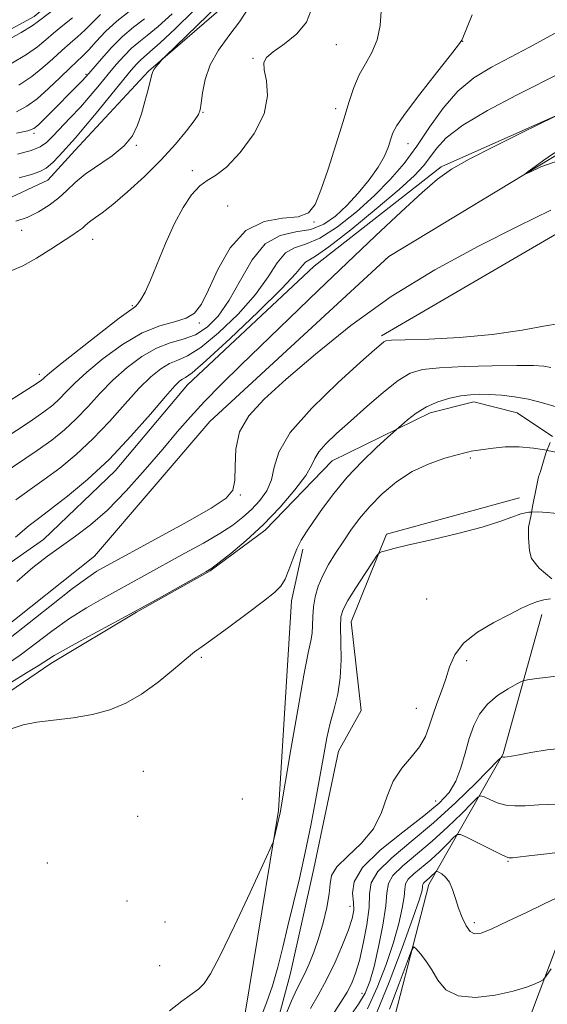
# Model space of a CAD drawing. Extents: x 2107300 to 2110200, y 352300 to 355200.
# Drawn here: x 2107697 to 2107797, y 353642 to 353829 of the extents above; entities that cross this region are included whole.
import ezdxf

# ---------------------------------------------------------------- set-up
doc = ezdxf.new("R2010")
doc.units = 0
doc.header["$MEASUREMENT"] = 0
for name, pattern in [('DGN Style 2', [51.195507, 30.717304, -20.478203]), ('DGN Style 3', [71.67371, 51.195507, -20.478203]), ('rvrstm', [117.1, 50, -3.9, 0.5, -3.9, 0.5, -3.9, 0.5, -3.9, 50])]:
    doc.linetypes.add(name, pattern=pattern)
for name, color, linetype, lineweight in [('DTM HARD BREAKLINE', 7, 'Continuous', 0), ('DTM SPOT ELEVATION', 2, 'Continuous', 13), ('INDEX CONTOUR', 41, 'Continuous', 13), ('INDEX CONTOUR DASHED', 41, 'DGN Style 3', 13), ('INTERMEDIATE CONTOUR', 44, 'Continuous', 0), ('INTERMEDIATE CONTOUR DASHED', 44, 'DGN Style 3', 0), ('OBSCURED GROUND BOUNDARY', 84, 'DGN Style 2', 0), ('STREAM - RIVER SINGLE LINE', 142, 'rvrstm', 0)]:
    doc.layers.add(name, color=color, linetype=linetype, lineweight=lineweight)

msp = doc.modelspace()

# ---------------------------------------------------------------- linework, layer by layer
at = {"layer": 'DTM HARD BREAKLINE'}
for points in [[(2107500, 353651.345, 1019.818), (2107502.329, 353649.544, 1019.66), (2107508.635, 353646.973, 1019.47), (2107515.316, 353648.902, 1019.755), (2107524.807, 353666.622, 1021.37), (2107535.444, 353697.093, 1023.08), (2107544.224, 353704.317, 1024.125), (2107561.223, 353712.016, 1023.65), (2107582.42, 353730.306, 1023.46), (2107598.766, 353752.703, 1023.08), (2107619.41, 353772.973, 1022.32), (2107630.689, 353780.017, 1020.23), (2107646.677, 353788.187, 1018.52), (2107662.593, 353789.871, 1016.525), (2107685.758, 353791.005, 1014.34), (2107702.258, 353798.691, 1015.195), (2107707.341, 353804.317, 1015.1), (2107721.393, 353819.418, 1014.15), (2107737.472, 353833.328, 1013.2), (2107744.071, 353838.248, 1012.155), (2107753.876, 353844.503, 1011.87), (2107771.458, 353858.204, 1011.11), (2107780.932, 353867.443, 1011.015), (2107799.422, 353884.411, 1011.49)], [(2107500, 353674.193, 1031.44), (2107511.352, 353675.231, 1031.44), (2107517.787, 353686.133, 1031.44), (2107525.734, 353705.556, 1031.63), (2107529.919, 353716.645, 1031.44), (2107531.083, 353719.669, 1031.06), (2107544.759, 353730.271, 1030.49), (2107567.838, 353743.624, 1030.49), (2107581.855, 353759.971, 1030.11), (2107595.887, 353775.819, 1029.92), (2107608.303, 353786.885, 1029.16), (2107632.573, 353802.266, 1029.16), (2107654.757, 353811.854, 1028.4), (2107674.531, 353818.382, 1028.495), (2107682.209, 353820.339, 1028.78), (2107699.658, 353829.796, 1028.685), (2107709.166, 353837.789, 1028.97), (2107719.568, 353849.547, 1029.16), (2107728.759, 353860.025, 1029.92), (2107740.615, 353873.32, 1031.63), (2107748.074, 353883.252, 1033.72)], [(2107808.082, 353815.003, 999.9), (2107777.035, 353801.182, 1000.28), (2107752.861, 353782.311, 1001.135), (2107728.789, 353759.702, 1001.23), (2107715.021, 353743.362, 1001.325), (2107701.413, 353730.269, 1000.565), (2107682.08, 353716.769, 1001.705), (2107667.608, 353707.892, 1001.8), (2107650.712, 353696.454, 1002.18), (2107634.161, 353681.534, 1002.75), (2107620.608, 353666.447, 1002.56), (2107610.496, 353653.2, 1003.225), (2107602.053, 353642.742, 1003.605), (2107590.62, 353632.203, 1004.175), (2107569.023, 353619.389, 1005.22), (2107511.61, 353583.389, 1004.08), (2107500, 353575.84, 1004.059)], [(2107765.66, 353769.03, 1001.69), (2107810.8, 353795.38, 1000.88), (2107813.623, 353795.748, 1000.763)], [(2107798.168, 353749.865, 1007.536), (2107791.463, 353754.382, 1007.025), (2107783.245, 353756.488, 1006.55), (2107774.909, 353754.394, 1006.55), (2107756.275, 353745.257, 1004.935), (2107743.58, 353732.085, 1004.27), (2107733.068, 353724.336, 1004.08), (2107719.061, 353716.491, 1004.08), (2107702.775, 353706.719, 1004.46), (2107693.623, 353700.406, 1005.03), (2107676.715, 353687.818, 1005.125), (2107660.079, 353673.839, 1005.885), (2107646.937, 353659.956, 1007.215), (2107634.766, 353644.701, 1008.26), (2107622.154, 353628.501, 1008.165), (2107602.269, 353613.966, 1008.26), (2107589.038, 353603.345, 1008.07), (2107574.479, 353590.122, 1008.07), (2107560.769, 353579.954, 1009.02), (2107556.496, 353574.241, 1010.92), (2107552.696, 353568.308, 1012.06), (2107539.748, 353555.829, 1012.44), (2107521.108, 353546.925, 1012.725), (2107500, 353538.955, 1012.811)], [(2107791.928, 353738.21, 1009.685), (2107766.59, 353731.312, 1009.78), (2107759.89, 353714.667, 1010.825), (2107761.785, 353697.781, 1011.205), (2107757.465, 353690.028, 1010.825), (2107752.828, 353667.714, 1010.635), (2107748.365, 353647.79, 1010.825), (2107743.823, 353630.727, 1011.965)], [(2107586.362, 353535.274, 1010.73), (2107600.478, 353551.168, 1010.73), (2107617.479, 353557.599, 1010.445), (2107631.988, 353559.19, 1010.16), (2107648.943, 353567.289, 1010.255), (2107659.457, 353584.039, 1010.635), (2107673.904, 353596.602, 1010.16), (2107690.712, 353601.357, 1010.16), (2107709.904, 353606.178, 1010.445), (2107724.07, 353611.577, 1010.255), (2107734.542, 353621.168, 1009.685), (2107739.747, 353640.158, 1008.64), (2107746.084, 353678.742, 1007.88), (2107748.568, 353718.651, 1006.55), (2107750.684, 353728.49, 1006.36)], [(2107796.164, 353716.006, 1012.345), (2107788.823, 353689.518, 1015.86), (2107774.67, 353664.666, 1022.7), (2107765.729, 353630.067, 1026.595), (2107763.404, 353610.484, 1027.45), (2107756.774, 353595.988, 1028.78), (2107743.038, 353584.42, 1030.965), (2107726.555, 353568.612, 1033.815), (2107713.104, 353546.642, 1035.145), (2107701.972, 353525.516, 1037.235), (2107691.331, 353505.444, 1037.71), (2107681.175, 353486.687, 1039.04), (2107671.315, 353466.637, 1040.465), (2107657.362, 353434.503, 1042.08), (2107646.526, 353412.084, 1043.505)], [(2107841.822, 353683.425, 1015.1), (2107830.122, 353692.473, 1015.385), (2107817.191, 353689.516, 1016.145), (2107809.956, 353678.126, 1018.425), (2107802.821, 353663.096, 1022.13), (2107794.571, 353641.268, 1024.6), (2107788.056, 353622.611, 1027.735), (2107785.473, 353612.39, 1026.975)]]:
    msp.add_polyline3d(points, dxfattribs=at)
at = {"layer": 'DTM SPOT ELEVATION'}
for p in [(2107757.06, 353824.46, 1009.1), (2107781.085, 353825.101, 1005.98), (2107741.268, 353821.84, 1010.16), (2107709.47, 353818.798, 1020.23), (2107731.73, 353811.59, 1011.9), (2107756.929, 353812.293, 1008.45), (2107699.61, 353807.58, 1019.7), (2107719.04, 353805.27, 1013.9), (2107770.71, 353805.59, 1005.3), (2107729.709, 353800.485, 1010.255), (2107736.401, 353793.728, 1009.21), (2107752.86, 353790.67, 1007.9), (2107697.28, 353789.1, 1013.7), (2107710.766, 353787.386, 1011.205), (2107718.268, 353774.796, 1010.16), (2107731.06, 353771.5, 1007.72), (2107700.626, 353761.733, 1010.445), (2107782.55, 353745.81, 1008.2), (2107738.83, 353738.78, 1000.1), (2107774.238, 353718.97, 1010.825), (2107731.409, 353707.896, 1006.265), (2107781.84, 353707.28, 1012.5), (2107772.303, 353698.194, 1011.205), (2107720.36, 353686.19, 1007.6), (2107739.21, 353680.94, 1006.9), (2107775.976, 353680.532, 1013.105), (2107719.28, 353677.64, 1007.1), (2107702.11, 353668.77, 1007.4), (2107789.726, 353669.068, 1020.135), (2107717.27, 353661.53, 1007.8), (2107759.673, 353660.501, 1013.295), (2107724.5, 353657.55, 1007.1), (2107783.32, 353657.4, 1021.6), (2107723.47, 353649.25, 1007.4), (2107761.95, 353643.939, 1017.095)]:
    msp.add_point(p, dxfattribs=at)
at = {"layer": 'INDEX CONTOUR'}
for points in [[(2107693.768, 353755.941, 1010), (2107697.711, 353758.455, 1010), (2107700.01, 353759.94, 1010), (2107700.996, 353760.608, 1010), (2107701.327, 353760.883, 1010), (2107701.645, 353761.191, 1010), (2107702.548, 353761.968, 1010), (2107704.621, 353763.65, 1010), (2107708.159, 353766.45, 1010), (2107712.283, 353769.669, 1010), (2107715.82, 353772.386, 1010), (2107718.87, 353774.648, 1010), (2107719.368, 353775.138, 1010), (2107719.939, 353775.941, 1010), (2107720.727, 353777.356, 1010), (2107721.774, 353779.622, 1010), (2107724.632, 353786.589, 1010), (2107726.277, 353790.281, 1010), (2107727.947, 353793.433, 1010), (2107729.576, 353795.892, 1010), (2107731.108, 353797.589, 1010), (2107732.544, 353798.592, 1010), (2107734.132, 353799.517, 1010), (2107736.178, 353801.118, 1010), (2107738.813, 353803.919, 1010), (2107741.46, 353807.523, 1010), (2107743.366, 353811.305, 1010), (2107744.009, 353814.72, 1010), (2107743.796, 353817.553, 1010), (2107743.365, 353819.667, 1010), (2107743.28, 353821.028, 1010), (2107743.797, 353822.005, 1010), (2107745.096, 353823.068, 1010), (2107747.206, 353824.585, 1010), (2107749.554, 353826.514, 1010), (2107751.415, 353828.715, 1010), (2107752.283, 353831.031, 1010)], [(2107696.274, 353807.585, 1020), (2107698.44, 353808.018, 1020), (2107699.564, 353808.461, 1020), (2107700.445, 353809.203, 1020), (2107701.71, 353810.444, 1020), (2107708.768, 353817.558, 1020), (2107709.415, 353818.242, 1020), (2107710.018, 353818.93, 1020), (2107712.433, 353821.767, 1020), (2107714.353, 353823.895, 1020), (2107716.446, 353825.985, 1020), (2107718.517, 353827.738, 1020), (2107720.608, 353829.33, 1020)], [(2107696.314, 353722.329, 1000), (2107699.369, 353724.945, 1000), (2107702.151, 353727.131, 1000), (2107704.811, 353729.059, 1000), (2107707.501, 353730.936, 1000), (2107710.367, 353733.092, 1000), (2107713.552, 353735.892, 1000), (2107717.111, 353739.539, 1000), (2107720.745, 353743.599, 1000), (2107724.069, 353747.481, 1000), (2107726.832, 353750.756, 1000), (2107729.331, 353753.65, 1000), (2107732.001, 353756.557, 1000), (2107735.202, 353759.813, 1000), (2107739.003, 353763.533, 1000), (2107753.654, 353777.695, 1000), (2107759.124, 353782.951, 1000), (2107764.5, 353788.067, 1000), (2107769.398, 353792.664, 1000), (2107773.401, 353796.335, 1000), (2107776.331, 353798.855, 1000), (2107778.973, 353800.73, 1000), (2107782.352, 353802.649, 1000), (2107787.101, 353805.086, 1000), (2107792.277, 353807.649, 1000), (2107807.812, 353815.256, 1000)], [(2107797.869, 353792.971, 1000), (2107791.659, 353789.894, 1000), (2107784.122, 353786.081, 1000), (2107775.824, 353781.595, 1000), (2107767.51, 353776.519, 1000), (2107759.836, 353771.017, 1000), (2107753.112, 353765.578, 1000), (2107747.562, 353760.772, 1000), (2107743.353, 353756.98, 1000), (2107740.431, 353753.842, 1000), (2107738.688, 353750.81, 1000), (2107737.953, 353747.511, 1000), (2107737.816, 353744.261, 1000), (2107737.806, 353741.548, 1000), (2107737.432, 353739.667, 1000), (2107736.127, 353738.138, 1000), (2107733.306, 353736.282, 1000), (2107728.707, 353733.654, 1000), (2107723.368, 353730.713, 1000), (2107712.703, 353724.901, 1000), (2107711.561, 353724.252, 1000), (2107709.819, 353723.099, 1000), (2107706.919, 353720.951, 1000), (2107702.592, 353717.566, 1000), (2107693.546, 353710.386, 1000)], [(2107794.193, 353735.509, 1010), (2107793.711, 353735.484, 1010), (2107792.191, 353735.153, 1010), (2107790.479, 353734.549, 1010), (2107788.163, 353733.7, 1010), (2107784.798, 353732.645, 1010), (2107780.193, 353731.447, 1010), (2107775.178, 353730.259, 1010), (2107770.837, 353729.259, 1010), (2107767.993, 353728.579, 1010), (2107766.433, 353728.175, 1010), (2107765.683, 353727.959, 1010), (2107765.285, 353727.787, 1010), (2107764.853, 353727.291, 1010), (2107764.014, 353726.043, 1010), (2107762.544, 353723.81, 1010), (2107760.797, 353721.119, 1010), (2107759.273, 353718.688, 1010), (2107758.356, 353716.996, 1010), (2107757.963, 353715.568, 1010), (2107757.895, 353713.691, 1010), (2107757.961, 353710.863, 1010), (2107757.989, 353707.431, 1010), (2107757.818, 353703.954, 1010), (2107757.337, 353700.861, 1010), (2107756.656, 353698.072, 1010), (2107755.939, 353695.376, 1010), (2107755.305, 353692.556, 1010), (2107754.699, 353689.364, 1010), (2107753.197, 353680.956, 1010), (2107752.238, 353675.883, 1010), (2107751.183, 353670.725, 1010), (2107750.07, 353665.81, 1010), (2107748.951, 353661.187, 1010), (2107747.881, 353656.835, 1010), (2107746.894, 353652.739, 1010), (2107745.935, 353648.918, 1010), (2107744.931, 353645.399, 1010), (2107743.814, 353642.152, 1010), (2107742.546, 353638.931, 1010)], [(2107804.323, 353671.411, 1020), (2107797.132, 353670.517, 1020), (2107793.705, 353670.103, 1020), (2107791.599, 353669.866, 1020), (2107790.588, 353669.772, 1020), (2107790.179, 353669.749, 1020), (2107789.901, 353669.767, 1020), (2107789.359, 353669.962, 1020), (2107788.177, 353670.513, 1020), (2107786.158, 353671.509, 1020), (2107781.83, 353673.682, 1020), (2107780.691, 353674.208, 1020), (2107780.057, 353674.183, 1020), (2107779.387, 353673.585, 1020), (2107778.259, 353672.44, 1020), (2107776.743, 353670.957, 1020), (2107775.031, 353669.391, 1020), (2107771.822, 353666.713, 1020), (2107770.755, 353665.666, 1020), (2107770.25, 353664.774, 1020), (2107770.088, 353663.767, 1020), (2107769.964, 353662.318, 1020), (2107769.616, 353660.161, 1020), (2107768.957, 353657.263, 1020), (2107767.94, 353653.649, 1020), (2107766.549, 353649.43, 1020), (2107764.874, 353645.048, 1020), (2107763.032, 353641.028, 1020)]]:
    msp.add_polyline3d(points, dxfattribs=at)
at = {"layer": 'INDEX CONTOUR DASHED'}
msp.add_polyline3d([(2107845.809, 353714.275, 1010), (2107844.913, 353715.11, 1010), (2107841.897, 353718.038, 1010), (2107839.01, 353720.917, 1010), (2107834.789, 353725.162, 1010), (2107834.682, 353725.247, 1010), (2107834.512, 353725.336, 1010), (2107833.928, 353725.551, 1010), (2107832.51, 353726.04, 1010), (2107826.739, 353727.988, 1010), (2107823.279, 353729.132, 1010), (2107820.051, 353730.17, 1010), (2107817.156, 353731.058, 1010), (2107814.61, 353731.781, 1010), (2107812.42, 353732.338, 1010), (2107810.557, 353732.775, 1010), (2107808.983, 353733.156, 1010), (2107806.206, 353733.922, 1010), (2107804.445, 353734.334, 1010), (2107802.152, 353734.763, 1010), (2107799.614, 353735.155, 1010), (2107797.235, 353735.444, 1010), (2107795.311, 353735.568, 1010), (2107794.193, 353735.509, 1010)], dxfattribs=at)
at = {"layer": 'INTERMEDIATE CONTOUR'}
for points in [[(2107693.678, 353824.804, 1028), (2107697.129, 353826.76, 1028), (2107699.221, 353828.009, 1028), (2107700.486, 353828.883, 1028), (2107705.939, 353833.169, 1028)], [(2107695.353, 353781.457, 1012), (2107697.459, 353782.348, 1012), (2107700.072, 353783.794, 1012), (2107702.827, 353785.519, 1012), (2107706.964, 353788.255, 1012), (2107708.079, 353789.015, 1012), (2107708.803, 353789.555, 1012), (2107709.337, 353790.019, 1012), (2107709.831, 353790.468, 1012), (2107710.424, 353790.945, 1012), (2107711.27, 353791.53, 1012), (2107712.581, 353792.468, 1012), (2107714.583, 353794.044, 1012), (2107717.382, 353796.433, 1012), (2107720.612, 353799.376, 1012), (2107723.785, 353802.506, 1012), (2107726.485, 353805.48, 1012), (2107728.588, 353808.044, 1012), (2107730.042, 353809.968, 1012), (2107730.846, 353811.159, 1012), (2107731.206, 353812.069, 1012), (2107731.38, 353813.291, 1012), (2107731.618, 353815.263, 1012), (2107732.127, 353817.81, 1012), (2107733.109, 353820.604, 1012), (2107734.678, 353823.379, 1012), (2107736.62, 353826.104, 1012), (2107738.64, 353828.812, 1012), (2107740.475, 353831.478, 1012)], [(2107696.159, 353790.845, 1014), (2107698.3, 353791.566, 1014), (2107700.442, 353792.612, 1014), (2107702.482, 353793.896, 1014), (2107704.302, 353795.297, 1014), (2107705.863, 353796.722, 1014), (2107707.431, 353798.195, 1014), (2107709.351, 353799.773, 1014), (2107714.464, 353803.318, 1014), (2107716.758, 353805.204, 1014), (2107718.318, 353807.121, 1014), (2107719.303, 353809.127, 1014), (2107720.012, 353811.301, 1014), (2107720.678, 353813.649, 1014), (2107721.282, 353815.891, 1014), (2107722.011, 353818.746, 1014), (2107722.194, 353819.333, 1014), (2107722.429, 353819.758, 1014), (2107722.812, 353820.272, 1014), (2107723.633, 353821.263, 1014), (2107723.922, 353821.586, 1014), (2107724.548, 353822.207, 1014), (2107734.679, 353832.019, 1014)], [(2107690.981, 353747.634, 1008), (2107698.848, 353752.78, 1008), (2107701.457, 353754.564, 1008), (2107703.188, 353755.886, 1008), (2107704.477, 353757.062, 1008), (2107705.743, 353758.38, 1008), (2107707.343, 353760.016, 1008), (2107709.615, 353762.122, 1008), (2107712.762, 353764.729, 1008), (2107716.437, 353767.407, 1008), (2107720.157, 353769.609, 1008), (2107723.506, 353770.953, 1008), (2107726.33, 353771.728, 1008), (2107728.541, 353772.389, 1008), (2107730.131, 353773.373, 1008), (2107731.415, 353775.049, 1008), (2107732.786, 353777.767, 1008), (2107734.582, 353781.635, 1008), (2107736.919, 353785.786, 1008), (2107739.856, 353789.108, 1008), (2107743.339, 353790.814, 1008), (2107746.864, 353791.405, 1008), (2107749.814, 353791.705, 1008), (2107751.759, 353792.454, 1008), (2107753.031, 353794.042, 1008), (2107754.15, 353796.774, 1008), (2107755.509, 353800.767, 1008), (2107756.995, 353805.39, 1008), (2107758.367, 353809.823, 1008), (2107759.46, 353813.429, 1008), (2107760.406, 353816.29, 1008), (2107761.412, 353818.669, 1008), (2107762.611, 353820.821, 1008), (2107763.834, 353822.975, 1008), (2107764.839, 353825.352, 1008), (2107765.432, 353828.069, 1008), (2107765.62, 353830.819, 1008)], [(2107693.557, 353742.746, 1006), (2107700.202, 353747.243, 1006), (2107702.97, 353749.229, 1006), (2107705.388, 353751.17, 1006), (2107707.626, 353753.241, 1006), (2107709.842, 353755.568, 1006), (2107712.139, 353758.065, 1006), (2107714.609, 353760.593, 1006), (2107717.305, 353763.003, 1006), (2107720.115, 353765.105, 1006), (2107722.891, 353766.697, 1006), (2107725.51, 353767.684, 1006), (2107727.969, 353768.395, 1006), (2107730.293, 353769.264, 1006), (2107732.507, 353770.676, 1006), (2107734.644, 353772.814, 1006), (2107736.737, 353775.81, 1006), (2107738.835, 353779.622, 1006), (2107741.064, 353783.512, 1006), (2107743.565, 353786.567, 1006), (2107746.41, 353788.16, 1006), (2107749.386, 353788.802, 1006), (2107752.212, 353789.295, 1006), (2107754.684, 353790.287, 1006), (2107756.904, 353791.834, 1006), (2107759.053, 353793.843, 1006), (2107761.243, 353796.198, 1006), (2107763.311, 353798.696, 1006), (2107765.025, 353801.11, 1006), (2107766.218, 353803.25, 1006), (2107766.975, 353805.053, 1006), (2107767.448, 353806.493, 1006), (2107767.846, 353807.655, 1006), (2107768.607, 353809.076, 1006), (2107770.227, 353811.407, 1006), (2107772.964, 353815.006, 1006), (2107776.133, 353819.059, 1006), (2107778.81, 353822.46, 1006), (2107780.312, 353824.402, 1006), (2107780.916, 353825.27, 1006), (2107781.134, 353825.748, 1006), (2107782.896, 353830.115, 1006)], [(2107696.261, 353811.677, 1022), (2107698.261, 353812.716, 1022), (2107700.185, 353814.163, 1022), (2107702.351, 353816.105, 1022), (2107704.552, 353818.212, 1022), (2107706.449, 353820.052, 1022), (2107708.882, 353822.336, 1022), (2107709.994, 353823.471, 1022), (2107711.433, 353825.048, 1022), (2107713.223, 353826.938, 1022), (2107715.323, 353828.902, 1022), (2107717.671, 353830.751, 1022)], [(2107696.463, 353803.632, 1018), (2107699.06, 353804.279, 1018), (2107700.796, 353804.982, 1018), (2107701.999, 353805.857, 1018), (2107703.17, 353807.038, 1018), (2107706.506, 353810.504, 1018), (2107708.415, 353812.569, 1018), (2107710.267, 353814.688, 1018), (2107712.026, 353816.787, 1018), (2107713.689, 353818.799, 1018), (2107715.252, 353820.663, 1018), (2107716.73, 353822.327, 1018), (2107718.137, 353823.74, 1018), (2107719.532, 353824.925, 1018), (2107721.131, 353826.187, 1018), (2107723.189, 353827.908, 1018), (2107725.853, 353830.334, 1018)], [(2107696.734, 353816.745, 1024), (2107699.166, 353818.362, 1024), (2107701.308, 353820.073, 1024), (2107703.197, 353821.769, 1024), (2107704.892, 353823.335, 1024), (2107706.447, 353824.697, 1024), (2107707.901, 353825.947, 1024), (2107709.286, 353827.215, 1024), (2107710.67, 353828.613, 1024), (2107712.254, 353830.172, 1024)], [(2107696.778, 353799.091, 1016), (2107699.121, 353799.759, 1016), (2107700.693, 353800.285, 1016), (2107701.925, 353800.971, 1016), (2107703.161, 353802.026, 1016), (2107704.379, 353803.285, 1016), (2107707.476, 353806.723, 1016), (2107709.075, 353808.602, 1016), (2107711.419, 353811.437, 1016), (2107718.072, 353819.56, 1016), (2107719.106, 353820.759, 1016), (2107719.829, 353821.495, 1016), (2107721.654, 353823.044, 1016), (2107723.562, 353824.759, 1016), (2107726.491, 353827.516, 1016), (2107729.879, 353830.787, 1016)], [(2107695.206, 353820.775, 1026), (2107698.148, 353822.561, 1026), (2107700.265, 353824.041, 1026), (2107701.841, 353825.326, 1026), (2107703.335, 353826.618, 1026), (2107705.08, 353828.06, 1026), (2107706.92, 353829.558, 1026)], [(2107696.133, 353737.858, 1004), (2107698.845, 353739.796, 1004), (2107701.556, 353741.706, 1004), (2107704.482, 353743.895, 1004), (2107707.588, 353746.453, 1004), (2107710.776, 353749.42, 1004), (2107713.94, 353752.757, 1004), (2107716.934, 353756.113, 1004), (2107719.603, 353759.064, 1004), (2107721.838, 353761.277, 1004), (2107723.717, 353762.797, 1004), (2107725.364, 353763.764, 1004), (2107726.946, 353764.396, 1004), (2107728.805, 353765.215, 1004), (2107731.322, 353766.824, 1004), (2107734.699, 353769.62, 1004), (2107738.402, 353773.191, 1004), (2107741.714, 353776.921, 1004), (2107744.112, 353780.265, 1004), (2107745.853, 353782.961, 1004), (2107747.387, 353784.818, 1004), (2107749.116, 353785.8, 1004), (2107751.25, 353786.493, 1004), (2107753.949, 353787.636, 1004), (2107757.275, 353789.769, 1004), (2107760.89, 353792.628, 1004), (2107764.357, 353795.75, 1004), (2107767.346, 353798.785, 1004), (2107769.954, 353801.833, 1004), (2107772.384, 353805.106, 1004), (2107774.82, 353808.713, 1004), (2107777.378, 353812.34, 1004), (2107780.156, 353815.572, 1004), (2107783.229, 353818.113, 1004), (2107786.573, 353820.164, 1004), (2107793.812, 353823.989, 1004), (2107797.165, 353825.8, 1004), (2107799.708, 353827.197, 1004)], [(2107696.095, 353730.743, 1002), (2107698.708, 353732.97, 1002), (2107700.697, 353734.517, 1002), (2107702.91, 353736.169, 1002), (2107705.994, 353738.56, 1002), (2107709.788, 353741.737, 1002), (2107713.926, 353745.6, 1002), (2107718.039, 353749.945, 1002), (2107721.73, 353754.162, 1002), (2107724.597, 353757.535, 1002), (2107726.371, 353759.55, 1002), (2107727.318, 353760.489, 1002), (2107727.837, 353760.831, 1002), (2107728.383, 353761.107, 1002), (2107729.64, 353762.035, 1002), (2107732.352, 353764.384, 1002), (2107736.891, 353768.565, 1002), (2107742.16, 353773.569, 1002), (2107746.691, 353778.033, 1002), (2107749.389, 353780.908, 1002), (2107750.641, 353782.409, 1002), (2107751.208, 353783.068, 1002), (2107751.823, 353783.441, 1002), (2107753.115, 353784.184, 1002), (2107755.687, 353785.977, 1002), (2107759.842, 353789.221, 1002), (2107764.682, 353793.192, 1002), (2107769.007, 353796.885, 1002), (2107771.913, 353799.545, 1002), (2107773.681, 353801.417, 1002), (2107774.884, 353802.996, 1002), (2107776.108, 353804.712, 1002), (2107777.973, 353806.725, 1002), (2107781.109, 353809.13, 1002), (2107785.847, 353811.938, 1002), (2107791.319, 353814.82, 1002), (2107800.149, 353819.279, 1002)], [(2107818.593, 353806.298, 998), (2107811.702, 353805.202, 998), (2107804.606, 353803.823, 998), (2107799.391, 353802.428, 998), (2107795.994, 353801.181, 998), (2107793.989, 353800.248, 998), (2107793.007, 353799.77, 998), (2107792.901, 353799.783, 998), (2107793.582, 353800.3, 998), (2107794.91, 353801.28, 998), (2107796.563, 353802.477, 998), (2107798.169, 353803.591, 998), (2107799.596, 353804.419, 998), (2107801.67, 353805.127, 998), (2107805.458, 353805.978, 998), (2107811.551, 353807.144, 998), (2107821.012, 353808.876, 998)], [(2107800.603, 353771.503, 1002), (2107797.163, 353770.988, 1002), (2107792.411, 353770.124, 1002), (2107786.71, 353769.272, 1002), (2107780.519, 353768.718, 1002), (2107774.687, 353768.427, 1002), (2107770.161, 353768.287, 1002), (2107767.6, 353768.195, 1002), (2107766.505, 353768.084, 1002), (2107766.091, 353767.896, 1002), (2107765.594, 353767.489, 1002), (2107764.344, 353766.384, 1002), (2107761.694, 353764.014, 1002), (2107757.348, 353760.073, 1002), (2107752.405, 353755.289, 1002), (2107748.316, 353750.649, 1002), (2107746.126, 353746.925, 1002), (2107745.266, 353744.031, 1002), (2107744.766, 353741.664, 1002), (2107743.848, 353739.571, 1002), (2107742.513, 353737.694, 1002), (2107740.957, 353736.021, 1002), (2107739.302, 353734.518, 1002), (2107737.372, 353733.05, 1002), (2107734.918, 353731.455, 1002), (2107731.797, 353729.628, 1002), (2107728.291, 353727.675, 1002), (2107712.671, 353719.089, 1002), (2107709.551, 353717.294, 1002), (2107706.322, 353715.24, 1002), (2107703.021, 353712.886, 1002), (2107699.828, 353710.475, 1002), (2107696.959, 353708.325, 1002), (2107694.544, 353706.647, 1002)], [(2107797.892, 353763.041, 1004), (2107796.529, 353763.27, 1004), (2107794.557, 353763.386, 1004), (2107791.379, 353763.403, 1004), (2107786.694, 353763.335, 1004), (2107781.403, 353763.191, 1004), (2107776.703, 353762.98, 1004), (2107773.449, 353762.655, 1004), (2107771.125, 353761.959, 1004), (2107768.87, 353760.578, 1004), (2107766.042, 353758.335, 1004), (2107762.861, 353755.586, 1004), (2107759.769, 353752.823, 1004), (2107757.14, 353750.448, 1004), (2107755.108, 353748.512, 1004), (2107753.739, 353746.975, 1004), (2107752.992, 353745.729, 1004), (2107752.366, 353744.387, 1004), (2107751.253, 353742.495, 1004), (2107749.2, 353739.751, 1004), (2107746.398, 353736.469, 1004), (2107743.196, 353733.117, 1004), (2107739.946, 353730.112, 1004), (2107737.019, 353727.657, 1004), (2107734.789, 353725.901, 1004), (2107733.425, 353724.875, 1004), (2107732.28, 353724.14, 1004), (2107730.505, 353723.133, 1004), (2107723.369, 353719.159, 1004), (2107718.658, 353716.57, 1004), (2107709.283, 353711.49, 1004), (2107705.725, 353709.53, 1004), (2107703.45, 353708.205, 1004), (2107700.372, 353706.263, 1004), (2107698.188, 353704.942, 1004), (2107695.299, 353703.166, 1004)], [(2107798.872, 353755.556, 1006), (2107796.263, 353756.27, 1006), (2107793.617, 353756.976, 1006), (2107790.973, 353757.465, 1006), (2107788.454, 353757.747, 1006), (2107786.206, 353757.886, 1006), (2107784.306, 353757.927, 1006), (2107782.57, 353757.849, 1006), (2107780.744, 353757.614, 1006), (2107778.652, 353757.184, 1006), (2107776.411, 353756.515, 1006), (2107774.211, 353755.565, 1006), (2107772.232, 353754.347, 1006), (2107770.604, 353753.089, 1006), (2107769.446, 353752.077, 1006), (2107766.893, 353749.767, 1006), (2107764.75, 353747.801, 1006), (2107761.997, 353745.147, 1006), (2107759.138, 353742.129, 1006), (2107756.594, 353739.054, 1006), (2107754.455, 353736.168, 1006), (2107752.731, 353733.701, 1006), (2107751.409, 353731.787, 1006), (2107750.389, 353730.173, 1006), (2107749.55, 353728.509, 1006), (2107748.788, 353726.558, 1006), (2107748.059, 353724.534, 1006), (2107747.339, 353722.765, 1006), (2107746.538, 353721.443, 1006), (2107745.309, 353720.21, 1006), (2107743.24, 353718.575, 1006), (2107740.131, 353716.233, 1006), (2107736.626, 353713.631, 1006), (2107733.578, 353711.402, 1006), (2107731.575, 353709.971, 1006), (2107730.134, 353708.915, 1006), (2107728.504, 353707.601, 1006), (2107726.125, 353705.585, 1006), (2107723.186, 353703.185, 1006), (2107720.065, 353700.907, 1006), (2107717.041, 353699.152, 1006), (2107713.996, 353697.901, 1006), (2107710.709, 353697.024, 1006), (2107707.071, 353696.403, 1006), (2107700.141, 353695.523, 1006), (2107697.555, 353695.05, 1006), (2107695.289, 353694.306, 1006)], [(2107797.162, 353747.263, 1008), (2107797.101, 353747.275, 1008), (2107794.556, 353747.693, 1008), (2107791.827, 353747.946, 1008), (2107789.207, 353747.915, 1008), (2107786.899, 353747.696, 1008), (2107782.705, 353747.089, 1008), (2107782.26, 353746.999, 1008), (2107781.497, 353746.808, 1008), (2107780.051, 353746.423, 1008), (2107777.687, 353745.755, 1008), (2107774.702, 353744.72, 1008), (2107771.52, 353743.236, 1008), (2107768.51, 353741.27, 1008), (2107765.796, 353738.988, 1008), (2107763.448, 353736.603, 1008), (2107761.497, 353734.289, 1008), (2107759.844, 353732.055, 1008), (2107758.352, 353729.87, 1008), (2107756.924, 353727.71, 1008), (2107755.61, 353725.573, 1008), (2107754.497, 353723.466, 1008), (2107753.653, 353721.397, 1008), (2107753.072, 353719.387, 1008), (2107752.731, 353717.46, 1008), (2107752.587, 353715.643, 1008), (2107752.537, 353713.969, 1008), (2107752.456, 353712.474, 1008), (2107752.226, 353711.013, 1008), (2107751.749, 353708.713, 1008), (2107750.929, 353704.52, 1008), (2107749.742, 353697.897, 1008), (2107748.443, 353690.374, 1008), (2107746.373, 353678.288, 1008), (2107745.266, 353673.455, 1008), (2107745.065, 353672.732, 1008), (2107744.514, 353671.432, 1008), (2107743.138, 353668.439, 1008), (2107740.675, 353663.121, 1008), (2107737.704, 353656.774, 1008), (2107735.012, 353651.174, 1008), (2107733.179, 353647.66, 1008), (2107731.95, 353645.814, 1008), (2107730.862, 353644.777, 1008), (2107727.721, 353642.501, 1008), (2107725.384, 353640.647, 1008)], [(2107797.797, 353718.996, 1012), (2107796.51, 353718.817, 1012), (2107795.345, 353718.532, 1012), (2107794.014, 353718.022, 1012), (2107792.298, 353717.219, 1012), (2107789.989, 353716.062, 1012), (2107787.023, 353714.519, 1012), (2107783.902, 353712.663, 1012), (2107781.271, 353710.588, 1012), (2107779.594, 353708.383, 1012), (2107778.612, 353706.095, 1012), (2107777.888, 353703.762, 1012), (2107777.077, 353701.423, 1012), (2107776.212, 353699.122, 1012), (2107775.416, 353696.904, 1012), (2107774.748, 353694.801, 1012), (2107774.005, 353692.792, 1012), (2107772.915, 353690.844, 1012), (2107771.321, 353688.897, 1012), (2107769.518, 353686.795, 1012), (2107767.913, 353684.356, 1012), (2107766.757, 353681.476, 1012), (2107765.674, 353678.358, 1012), (2107764.131, 353675.282, 1012), (2107761.809, 353672.49, 1012), (2107759.245, 353670.064, 1012), (2107757.193, 353668.048, 1012), (2107756.185, 353666.409, 1012), (2107755.884, 353664.82, 1012), (2107755.734, 353662.876, 1012), (2107755.294, 353660.305, 1012), (2107754.576, 353657.355, 1012), (2107753.705, 353654.405, 1012), (2107752.795, 353651.774, 1012), (2107751.905, 353649.547, 1012), (2107751.084, 353647.748, 1012), (2107749.55, 353644.756, 1012), (2107748.541, 353642.545, 1012), (2107747.21, 353639.306, 1012)], [(2107805.428, 353705.072, 1014), (2107795.226, 353703.836, 1014), (2107793.406, 353703.598, 1014), (2107792.418, 353703.339, 1014), (2107791.416, 353702.837, 1014), (2107789.772, 353701.92, 1014), (2107787.741, 353700.612, 1014), (2107785.793, 353698.987, 1014), (2107784.297, 353697.101, 1014), (2107783.198, 353694.937, 1014), (2107782.333, 353692.457, 1014), (2107781.55, 353689.682, 1014), (2107780.735, 353686.863, 1014), (2107779.779, 353684.307, 1014), (2107778.53, 353682.19, 1014), (2107776.648, 353680.165, 1014), (2107773.748, 353677.754, 1014), (2107769.701, 353674.643, 1014), (2107765.416, 353671.182, 1014), (2107762.055, 353667.887, 1014), (2107760.459, 353665.167, 1014), (2107760.16, 353663, 1014), (2107760.367, 353661.258, 1014), (2107760.41, 353659.766, 1014), (2107760.109, 353658.168, 1014), (2107759.404, 353656.061, 1014), (2107758.273, 353653.187, 1014), (2107756.836, 353649.865, 1014), (2107755.244, 353646.558, 1014), (2107753.644, 353643.637, 1014), (2107752.144, 353641.099, 1014)], [(2107801.051, 353690.649, 1016), (2107797.141, 353690.279, 1016), (2107794.082, 353689.792, 1016), (2107791.856, 353689.348, 1016), (2107790.411, 353689.071, 1016), (2107789.564, 353688.943, 1016), (2107789.096, 353688.908, 1016), (2107788.82, 353688.919, 1016), (2107788.665, 353688.95, 1016), (2107788.587, 353688.982, 1016), (2107788.469, 353688.92, 1016), (2107787.896, 353688.353, 1016), (2107783.576, 353683.957, 1016), (2107779.815, 353680.276, 1016), (2107775.567, 353676.391, 1016), (2107771.32, 353672.837, 1016), (2107767.603, 353669.745, 1016), (2107764.955, 353667.146, 1016), (2107763.712, 353664.987, 1016), (2107763.389, 353662.87, 1016), (2107763.297, 353660.311, 1016), (2107762.891, 353657.013, 1016), (2107762.214, 353653.428, 1016), (2107761.457, 353650.193, 1016), (2107760.753, 353647.768, 1016), (2107760.02, 353645.905, 1016), (2107759.12, 353644.179, 1016), (2107757.963, 353642.271, 1016), (2107756.656, 353640.285, 1016)], [(2107798.905, 353679.933, 1018), (2107795.591, 353679.797, 1018), (2107793.001, 353679.657, 1018), (2107790.998, 353679.612, 1018), (2107789.296, 353679.783, 1018), (2107787.685, 353680.235, 1018), (2107786.263, 353680.819, 1018), (2107785.208, 353681.332, 1018), (2107784.58, 353681.564, 1018), (2107783.976, 353681.268, 1018), (2107782.881, 353680.192, 1018), (2107780.918, 353678.198, 1018), (2107778.279, 353675.616, 1018), (2107775.299, 353672.891, 1018), (2107769.712, 353668.229, 1018), (2107767.855, 353666.406, 1018), (2107766.975, 353664.853, 1018), (2107766.693, 353663.101, 1018), (2107766.478, 353660.58, 1018), (2107765.921, 353656.956, 1018), (2107765.108, 353652.836, 1018), (2107764.25, 353649.057, 1018), (2107763.475, 353646.227, 1018), (2107762.589, 353644.019, 1018), (2107761.315, 353641.875, 1018), (2107759.503, 353639.387, 1018)], [(2107798.872, 353662.054, 1022), (2107796.49, 353660.922, 1022), (2107793.241, 353659.356, 1022), (2107789.707, 353657.667, 1022), (2107786.638, 353656.25, 1022), (2107784.588, 353655.433, 1022), (2107783.346, 353655.27, 1022), (2107782.506, 353655.752, 1022), (2107781.736, 353656.835, 1022), (2107780.999, 353658.36, 1022), (2107780.331, 353660.14, 1022), (2107779.748, 353661.985, 1022), (2107779.187, 353663.708, 1022), (2107778.568, 353665.12, 1022), (2107777.846, 353666.085, 1022), (2107777.129, 353666.668, 1022), (2107776.562, 353666.986, 1022), (2107776.241, 353667.135, 1022), (2107776.068, 353667.133, 1022), (2107775.893, 353666.978, 1022), (2107775.208, 353666.297, 1022), (2107774.764, 353665.891, 1022), (2107773.932, 353665.197, 1022), (2107773.655, 353664.925, 1022), (2107773.524, 353664.694, 1022), (2107773.482, 353664.433, 1022), (2107773.45, 353664.057, 1022), (2107773.312, 353663.366, 1022), (2107772.805, 353661.689, 1022), (2107771.63, 353658.24, 1022), (2107769.623, 353652.633, 1022), (2107767.159, 353646.077, 1022), (2107764.749, 353640.181, 1022)], [(2107797.899, 353648.641, 1024), (2107796.941, 353647.171, 1024), (2107796.414, 353646.545, 1024), (2107795.866, 353646.224, 1024), (2107794.888, 353645.772, 1024), (2107793.238, 353645.144, 1024), (2107790.719, 353644.396, 1024), (2107787.292, 353643.636, 1024), (2107783.548, 353643.195, 1024), (2107780.241, 353643.456, 1024), (2107777.928, 353644.66, 1024), (2107776.391, 353646.479, 1024), (2107775.218, 353648.445, 1024), (2107774.09, 353650.157, 1024), (2107773.063, 353651.498, 1024), (2107772.287, 353652.42, 1024), (2107771.821, 353652.793, 1024), (2107771.363, 353652.141, 1024), (2107770.521, 353649.908, 1024), (2107769.04, 353645.848, 1024), (2107767.214, 353640.973, 1024)]]:
    msp.add_polyline3d(points, dxfattribs=at)
at = {"layer": 'INTERMEDIATE CONTOUR DASHED'}
msp.add_polyline3d([(2107800.507, 353746.59, 1008), (2107797.162, 353747.263, 1008)], dxfattribs=at)
at = {"layer": 'OBSCURED GROUND BOUNDARY'}
msp.add_polyline3d([(2107797.76, 353748.75, 1008.19), (2107796.94, 353746.71, 1008.49), (2107795.9, 353743.24, 1008.9), (2107795.49, 353742.22, 1009), (2107795.08, 353739.98, 1009.21), (2107794.45, 353736.92, 1009.62), (2107794.04, 353734.67, 1009.92), (2107793.62, 353732.63, 1010.13), (2107793.61, 353730.59, 1010.33), (2107793.81, 353728.14, 1010.33), (2107794.21, 353726.71, 1010.43), (2107795.64, 353724.86, 1010.54), (2107798.08, 353722.81, 1010.54)], dxfattribs=at)
at = {"layer": 'STREAM - RIVER SINGLE LINE'}
msp.add_polyline3d([(2107500, 353562.308, 1002.013), (2107511.069, 353568.735, 1002.015), (2107538.68, 353584.99, 1002.16), (2107577.36, 353610.79, 1001.18), (2107608.89, 353634.37, 1000.59), (2107629.42, 353665.94, 1000.21), (2107649.09, 353684.87, 999.94), (2107669.15, 353698.89, 998.99), (2107687.56, 353708.42, 998.81), (2107711.11, 353727.13, 998.93), (2107733.04, 353752.78, 998.96), (2107767.05, 353784.11, 998.6), (2107800.61, 353804.41, 997.81), (2107832.28, 353809.41, 997.68), (2107863.13, 353814.61, 997.29), (2107886.43, 353820.04, 997.5)], dxfattribs=at)

doc.saveas('drawing.dxf')
